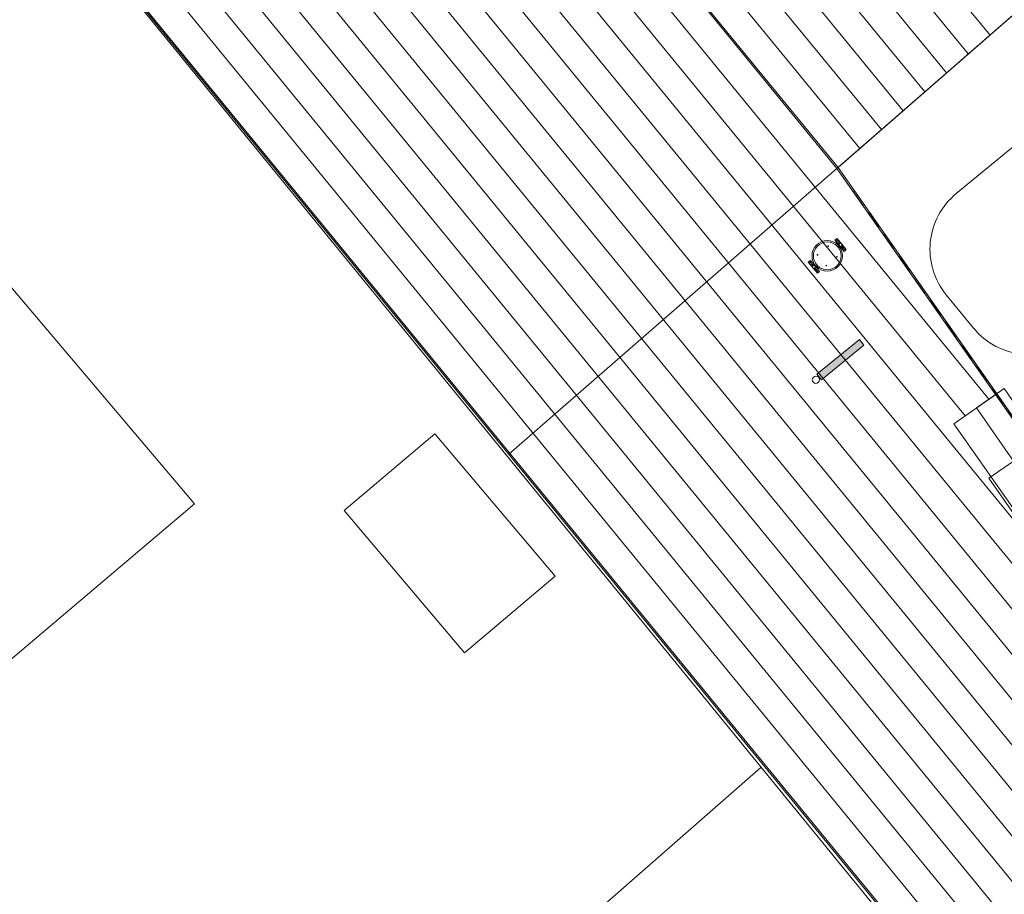
# Model space of a CAD drawing. Units: metres. Extents: x 429009 to 430213, y 4583776 to 4584835.
# Drawn here: x 430054 to 430067, y 4584701 to 4584713 of the extents above; entities that cross this region are included whole.
import ezdxf

# ---------------------------------------------------------------- set-up
doc = ezdxf.new("R2010")
doc.units = ezdxf.units.M
doc.header["$LTSCALE"] = 0.5
doc.header["$MEASUREMENT"] = 0
doc.linetypes.add('TRAZOS', pattern=[0.75, 0.5, -0.25])
doc.layers.get('0').update_dxf_attribs({"lineweight": 0, "true_color": 0x404040})
for name, color, linetype, lineweight, true_color in [('(0)-L-SECCIONS', 7, 'TRAZOS', 0, 0x737373), ('(0)-L-VISTA', 252, 'Continuous', 0, 0x696969), ('00-MOBILIARI', 7, 'Continuous', 0, 0x8f8f8f), ('00-PAV', 7, 'Continuous', 0, 0x8f8f8f), ('02_CONTINUA', 7, 'Continuous', 0, 0x858585), ('CON_03_LN', 7, 'Continuous', 0, 0x6b6b6b), ('CON_04_LN', 7, 'Continuous', 0, 0x6b6b6b)]:
    doc.layers.add(name, color=color, linetype=linetype, lineweight=lineweight, true_color=true_color)
for name, color, linetype, lineweight in [('(0)-L-ZONES-CAUXO', 8, 'Continuous', 0), ('1-ILUMINACIO', 8, 'Continuous', 0), ('CON_01FI_LN', 251, 'Continuous', 0), ('ENE_08_LN', 252, 'Continuous', 0)]:
    doc.layers.add(name, color=color, linetype=linetype, lineweight=lineweight)

# ---------------------------------------------------------------- blocks, each defined once
blk = doc.blocks.new('papalera')
at = {"layer": '00-MOBILIARI', "linetype": 'Continuous'}
for p, q in [((-0.255, 0.116), (-0.295, 0.116)), ((-0.295, 0.116), (-0.295, -0.084)), ((-0.277, 0.076), (-0.277, 0.036)), ((-0.277, 0.076), (-0.273, 0.076)), ((-0.273, 0.076), (-0.273, 0.036)), ((-0.247, 0.023), (-0.256, 0.023)), ((-0.247, 0.009), (-0.256, 0.009)), ((-0.255, 0.116), (-0.255, 0.023)), ((-0.255, 0.009), (-0.255, -0.084)), ((0.177, 0.023), (0.186, 0.023)), ((0.177, 0.009), (0.186, 0.009)), ((0.185, 0.116), (0.225, 0.116)), ((0.185, 0.116), (0.185, 0.023)), ((0.185, 0.009), (0.185, -0.084)), ((0.203, 0.076), (0.203, 0.036)), ((0.207, 0.076), (0.203, 0.076)), ((0.207, 0.076), (0.207, 0.036)), ((0.225, 0.116), (0.225, -0.084)), ((-0.255, -0.084), (-0.295, -0.084)), ((-0.277, -0.044), (-0.277, -0.004)), ((-0.277, -0.044), (-0.273, -0.044)), ((-0.273, -0.044), (-0.273, -0.004)), ((0.185, -0.084), (0.225, -0.084)), ((0.203, -0.044), (0.203, -0.004)), ((0.207, -0.044), (0.203, -0.044)), ((0.207, -0.044), (0.207, -0.004))]:
    blk.add_line(p, q, dxfattribs=at)
for centre, radius in [((-0.035, 0.016), 0.212), ((-0.035, 0.016), 0.193), ((-0.275, 0.016), 0.02), ((-0.275, 0.095), 0.006), ((-0.131, 0.112), 0.005), ((0.061, 0.112), 0.005), ((0.205, 0.016), 0.02), ((0.205, 0.095), 0.006), ((-0.275, -0.063), 0.006), ((-0.131, -0.08), 0.005), ((0.061, -0.08), 0.005), ((0.205, -0.063), 0.006)]:
    blk.add_circle(centre, radius, dxfattribs=at)
blk = doc.blocks.new('TAURUS')
at = {"layer": '1-ILUMINACIO', "extrusion": (0, 0, -1)}
blk.add_hatch(color=256, dxfattribs=at).paths.add_polyline_path([(-0.823, -0.05), (-0.823, 0.05), (-0.059, 0.05), (-0.059, -0.05)])
at = {"layer": '1-ILUMINACIO', "flags": 128}
blk.add_lwpolyline([(0.059, -0.05), (0.823, -0.05), (0.823, 0.05), (0.059, 0.05), (0.059, -0.05)], close=True, dxfattribs=at)
at = {"layer": '1-ILUMINACIO'}
blk.add_circle((0, 0), 0.05, dxfattribs=at)

msp = doc.modelspace()

# ---------------------------------------------------------------- linework, layer by layer
at = {"layer": '(0)-L-SECCIONS'}
msp.add_line((430064.93, 4584711.15), (430071.753, 4584701.452), dxfattribs=at)
msp.add_line((430064.93, 4584711.15), (430071.753, 4584701.452), dxfattribs=at)
at = {"layer": '(0)-L-VISTA'}
for p, q in [((430067.151, 4584708.018), (430066.557, 4584707.601)), ((430067.151, 4584708.018), (430066.557, 4584707.601)), ((430066.557, 4584707.601), (430072.226, 4584699.481))]:
    msp.add_line(p, q, dxfattribs=at)
at = {"layer": '(0)-L-VISTA', "flags": 128}
msp.add_lwpolyline([(430081.843, 4584705.094), (430071.901, 4584717.222), (430064.946, 4584711.162), (430072.871, 4584699.858), (430081.843, 4584705.094)], close=True, dxfattribs=at)
msp.add_lwpolyline([(430081.843, 4584705.094), (430071.901, 4584717.222), (430064.946, 4584711.162), (430072.871, 4584699.858), (430081.843, 4584705.094)], close=True, dxfattribs=at)
at = {"layer": '(0)-L-ZONES-CAUXO'}
for p, q in [((430066.589, 4584710.8), (430067.363, 4584711.434)), ((430066.589, 4584710.8), (430067.363, 4584711.434)), ((430066.83, 4584708.928), (430066.45, 4584709.392)), ((430066.83, 4584708.928), (430066.45, 4584709.392))]:
    msp.add_line(p, q, dxfattribs=at)
for centre, start, end in [((430067.223, 4584710.026), 129.344, 219.344), ((430067.223, 4584710.026), 129.344, 219.344), ((430067.604, 4584709.562), 219.344, 309.344), ((430067.604, 4584709.562), 219.344, 309.344)]:
    msp.add_arc(centre, 1, start, end, dxfattribs=at)
for p, q in [((430085.013, 4584728.639), (430060.368, 4584707.177)), ((430052.652, 4584726.128), (430064.93, 4584711.15)), ((430052.668, 4584726.14), (430064.946, 4584711.162)), ((430047.801, 4584722.507), (430077.334, 4584686.482)), ((430047.817, 4584722.519), (430077.398, 4584686.435)), ((430077.147, 4584693.724), (430064.93, 4584711.15)), ((430077.163, 4584693.736), (430064.946, 4584711.162))]:
    msp.add_line(p, q)
at = {"layer": '00-PAV', "linetype": 'Continuous'}
for p, q in [((430054.897, 4584727.837), (430067.058, 4584713.003)), ((430054.897, 4584727.837), (430067.058, 4584713.003)), ((430054.579, 4584727.594), (430066.756, 4584712.74)), ((430054.579, 4584727.594), (430066.756, 4584712.74)), ((430054.261, 4584727.351), (430066.454, 4584712.477)), ((430054.261, 4584727.351), (430066.454, 4584712.477)), ((430053.943, 4584727.108), (430066.152, 4584712.214)), ((430053.943, 4584727.108), (430066.152, 4584712.214)), ((430053.624, 4584726.866), (430065.851, 4584711.952)), ((430053.624, 4584726.866), (430065.851, 4584711.952)), ((430053.306, 4584726.624), (430065.549, 4584711.689)), ((430053.306, 4584726.624), (430065.549, 4584711.689)), ((430052.987, 4584726.382), (430065.247, 4584711.426)), ((430052.987, 4584726.382), (430065.247, 4584711.426)), ((430052.332, 4584725.887), (430067.043, 4584707.942)), ((430052.332, 4584725.887), (430067.043, 4584707.942)), ((430052.013, 4584725.645), (430066.714, 4584707.712)), ((430052.013, 4584725.645), (430066.714, 4584707.712)), ((430051.693, 4584725.405), (430068.103, 4584705.387)), ((430051.693, 4584725.405), (430068.103, 4584705.387)), ((430051.373, 4584725.164), (430071.069, 4584701.138)), ((430051.373, 4584725.164), (430071.069, 4584701.138)), ((430051.053, 4584724.924), (430076.737, 4584693.593)), ((430051.053, 4584724.924), (430076.737, 4584693.593)), ((430050.732, 4584724.684), (430076.422, 4584693.346)), ((430050.732, 4584724.684), (430076.422, 4584693.346)), ((430050.412, 4584724.444), (430076.108, 4584693.099)), ((430050.412, 4584724.444), (430076.108, 4584693.099)), ((430050.091, 4584724.204), (430075.793, 4584692.851)), ((430050.091, 4584724.204), (430075.793, 4584692.851)), ((430049.77, 4584723.965), (430075.479, 4584692.604)), ((430049.77, 4584723.965), (430075.479, 4584692.604)), ((430049.449, 4584723.726), (430075.164, 4584692.357)), ((430049.449, 4584723.726), (430075.164, 4584692.357)), ((430049.127, 4584723.487), (430074.849, 4584692.11)), ((430049.127, 4584723.487), (430074.849, 4584692.11)), ((430048.805, 4584723.249), (430074.535, 4584691.863)), ((430048.805, 4584723.249), (430074.535, 4584691.863)), ((430048.483, 4584723.01), (430074.22, 4584691.616)), ((430048.483, 4584723.01), (430074.22, 4584691.616)), ((430048.161, 4584722.772), (430073.905, 4584691.369)), ((430048.161, 4584722.772), (430073.905, 4584691.369))]:
    msp.add_line(p, q, dxfattribs=at)
at = {"layer": '02_CONTINUA', "flags": 128}
msp.add_lwpolyline([(430069.961, 4584703.394), (430069.62, 4584703.155), (430067.042, 4584706.844), (430067.383, 4584707.082), (430066.868, 4584707.82), (430067.256, 4584708.091), (430069.834, 4584704.403), (430069.452, 4584704.136), (430069.445, 4584704.131), (430069.961, 4584703.394)], close=True, dxfattribs=at)
at = {"layer": 'CON_01FI_LN', "flags": 128}
msp.add_lwpolyline([(430047.801, 4584722.507), (430070.599, 4584694.589)], dxfattribs=at)
at = {"layer": 'CON_03_LN', "flags": 128}
msp.add_lwpolyline([(430047.224, 4584689.653), (430055.571, 4584695.555), (430063.873, 4584702.825)], dxfattribs=at)
at = {"layer": 'CON_04_LN', "flags": 128}
msp.add_lwpolyline([(430047.311, 4584706.124), (430052.544, 4584710.56), (430055.995, 4584706.489), (430050.671, 4584701.979)], dxfattribs=at)
at = {"layer": 'ENE_08_LN', "flags": 128}
msp.add_lwpolyline([(430059.752, 4584704.415), (430058.078, 4584706.394), (430059.339, 4584707.46), (430061.013, 4584705.481), (430059.752, 4584704.415)], dxfattribs=at)

# ---------------------------------------------------------------- block references
at = {"layer": '00-MOBILIARI', "rotation": 39.34401010612861}
msp.add_blockref('papalera', (430064.832, 4584709.944), dxfattribs=at)
msp.add_blockref('papalera', (430064.832, 4584709.944), dxfattribs=at)
at = {"layer": '1-ILUMINACIO', "extrusion": (0, 0, -1), "rotation": 140.6559898938713}
msp.add_blockref('TAURUS', (-430064.637, 4584708.212), dxfattribs=at)
msp.add_blockref('TAURUS', (-430064.637, 4584708.212), dxfattribs=at)

doc.saveas('drawing.dxf')
